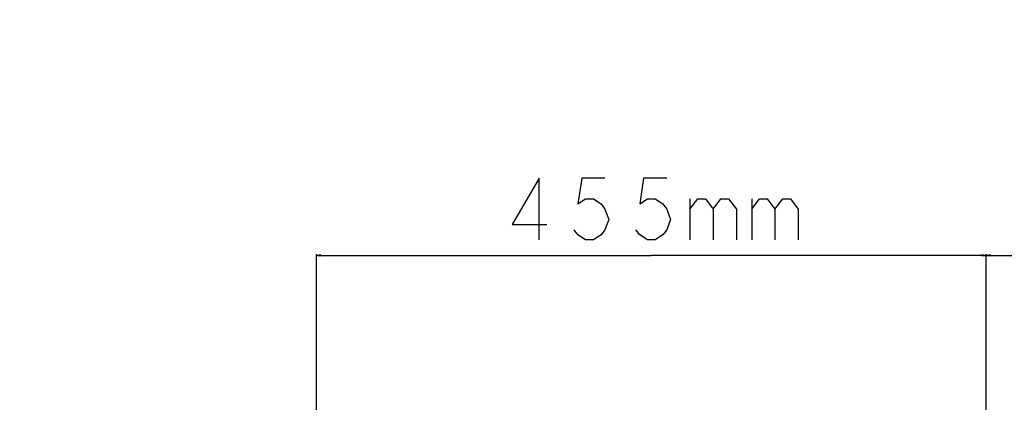
# Model space of a CAD drawing. Units: millimetres. Extents: x 0 to 6126, y 0 to 4341.
# Drawn here: x 3669 to 4337, y 2668 to 2928 of the extents above; entities that cross this region are included whole.
import ezdxf

# ---------------------------------------------------------------- set-up
doc = ezdxf.new("R2010")
doc.units = ezdxf.units.MM
doc.header["$LTSCALE"] = 336.91504
doc.layers.get('0').update_dxf_attribs({"linetype": 'CONTINUOUS'})
doc.layers.add('DEF_DRAFT_DIM', color=7, linetype='CONTINUOUS')
doc.layers.add('图框', color=7, linetype='CONTINUOUS')
doc.styles.add('TEXTSTYLE_2', font='txt')
doc.dimstyles.new('DIMSTYLE_1', dxfattribs={"dimtxt": 42, "dimasz": 3, "dimexe": 0.8, "dimexo": 0.2, "dimgap": 10.5, "dimtad": 1, "dimdsep": 46, "dimtxsty": 'TEXTSTYLE_2', "dimblk": 'OPEN', "dimblk1": 'OPEN', "dimblk2": 'OPEN', "dimcen": 0.09, "dimazin": 2, "dimtp": 0.1, "dimtm": 0.1, "dimtfac": 1, "dimtdec": 0, "dimtofl": 0, "dimtmove": 0, "dimatfit": 3, "dimldrblk": 'OPEN', "dimfxl": 1, "dimtolj": 1, "dimarcsym": 0})

# ---------------------------------------------------------------- blocks, each defined once
blk = doc.blocks.new('_OPEN')
at = {"color": 0, "linetype": 'ByBlock'}
for p, q in [((0, 0), (-1, 0.12)), ((-1, -0.12), (0, 0)), ((-1, 0), (0, 0))]:
    blk.add_line(p, q, dxfattribs=at)
blk = doc.blocks.new('*D1')
at = {"layer": 'DEF_DRAFT_DIM', "color": 7, "linetype": 'Continuous', "transparency": 16777216}
for p, q in [((4325.1, 2460.48), (4325.1, 2769.01)), ((5125.1, 2460.48), (5125.1, 2769.01)), ((4325.1, 2768.21), (4725.1, 2768.21)), ((5125.1, 2768.21), (4725.1, 2768.21))]:
    blk.add_line(p, q, dxfattribs=at)
at = {"layer": 'DEF_DRAFT_DIM', "color": 7, "linetype": 'Continuous', "transparency": 16777216, "xscale": 3, "yscale": 3, "zscale": 3, "rotation": 180}
blk.add_blockref('_OPEN', (4325.1, 2768.21), dxfattribs=at)
at = {"layer": 'DEF_DRAFT_DIM', "color": 7, "linetype": 'Continuous', "transparency": 16777216, "xscale": 3, "yscale": 3, "zscale": 3}
blk.add_blockref('_OPEN', (5125.1, 2768.21), dxfattribs=at)
blk = doc.blocks.new('*D11')
at = {"layer": 'DEF_DRAFT_DIM', "color": 7, "linetype": 'Continuous', "transparency": 16777216}
for p, q in [((3870.27, 2645.61), (3870.27, 2769.01)), ((4325.1, 2460.48), (4325.1, 2769.01)), ((3870.27, 2768.21), (4097.69, 2768.21)), ((4325.1, 2768.21), (4097.69, 2768.21))]:
    blk.add_line(p, q, dxfattribs=at)
at = {"layer": 'DEF_DRAFT_DIM', "color": 7, "linetype": 'Continuous', "transparency": 16777216, "xscale": 3, "yscale": 3, "zscale": 3, "rotation": 180}
blk.add_blockref('_OPEN', (3870.27, 2768.21), dxfattribs=at)
at = {"layer": 'DEF_DRAFT_DIM', "color": 7, "linetype": 'Continuous', "transparency": 16777216, "xscale": 3, "yscale": 3, "zscale": 3}
blk.add_blockref('_OPEN', (4325.1, 2768.21), dxfattribs=at)

msp = doc.modelspace()

# ---------------------------------------------------------------- hatches: boundary and pattern name
at = {"layer": '图框', "linetype": 'Continuous'}
h = msp.add_hatch(color=7, dxfattribs=at)
edge = h.paths.add_edge_path()
edge.add_line((0, 4340.938), (6125.728, 4340.938))
edge.add_line((16.412, 4324.526), (6109.316, 4324.526))
edge = h.paths.add_edge_path()
edge.add_line((6125.728, 4340.938), (6125.728, 0))
edge.add_line((6109.316, 4324.526), (6109.316, 16.412))

# ---------------------------------------------------------------- linework, layer by layer
at = {"layer": 'DEF_DRAFT_DIM', "color": 7, "linetype": 'Continuous'}
for p, q in [((4123.936, 2806.712), (4123.936, 2778.713)), ((4165.936, 2806.712), (4165.936, 2778.713))]:
    msp.add_line(p, q, dxfattribs=at)
for points in [[(4021.561, 2778.713), (4021.561, 2820.713), (4003.186, 2789.212), (4026.811, 2789.212)], [(4066.186, 2820.713), (4050.436, 2820.713), (4047.811, 2803.213), (4053.061, 2806.712), (4058.311, 2806.712), (4063.561, 2803.213), (4066.186, 2799.713), (4068.811, 2792.712), (4066.186, 2785.712), (4063.561, 2782.213), (4058.311, 2778.713), (4053.061, 2778.713), (4047.811, 2782.213), (4045.186, 2785.712)], [(4108.186, 2820.713), (4092.436, 2820.713), (4089.811, 2803.213), (4095.061, 2806.712), (4100.311, 2806.712), (4105.561, 2803.213), (4108.186, 2799.713), (4110.811, 2792.712), (4108.186, 2785.712), (4105.561, 2782.213), (4100.311, 2778.713), (4095.061, 2778.713), (4089.811, 2782.213), (4087.186, 2785.712)], [(4123.936, 2799.713), (4129.186, 2806.712), (4134.436, 2806.712), (4139.686, 2799.713), (4139.686, 2778.713)], [(4139.686, 2799.713), (4144.936, 2806.712), (4150.186, 2806.712), (4155.436, 2799.713), (4155.436, 2778.713)], [(4165.936, 2799.713), (4171.186, 2806.712), (4176.436, 2806.712), (4181.686, 2799.713), (4181.686, 2778.713)], [(4181.686, 2799.713), (4186.936, 2806.712), (4192.186, 2806.712), (4197.436, 2799.713), (4197.436, 2778.713)]]:
    msp.add_lwpolyline(points, dxfattribs=at)

# ---------------------------------------------------------------- dimensions: what is measured, and where the dimension line sits
for base, p1, p2, text, picture, middle in [((3870.271, 2768.212), (4325.101, 2460.284), (3870.271, 2645.414), '455mm', '*D11', (3992.686, 2768.212)), ((4325.101, 2768.212), (5125.101, 2460.284), (4325.101, 2460.284), '800mm', '*D1', (4620.101, 2768.212))]:
    dim = msp.add_linear_dim(base=base, p1=p1, p2=p2, angle=180, text=text, dimstyle='DIMSTYLE_1', dxfattribs=at)
    dim.commit()
    dim.dimension.update_dxf_attribs({"geometry": picture, "text_midpoint": middle, "dimtype": 160})

doc.saveas('drawing.dxf')
